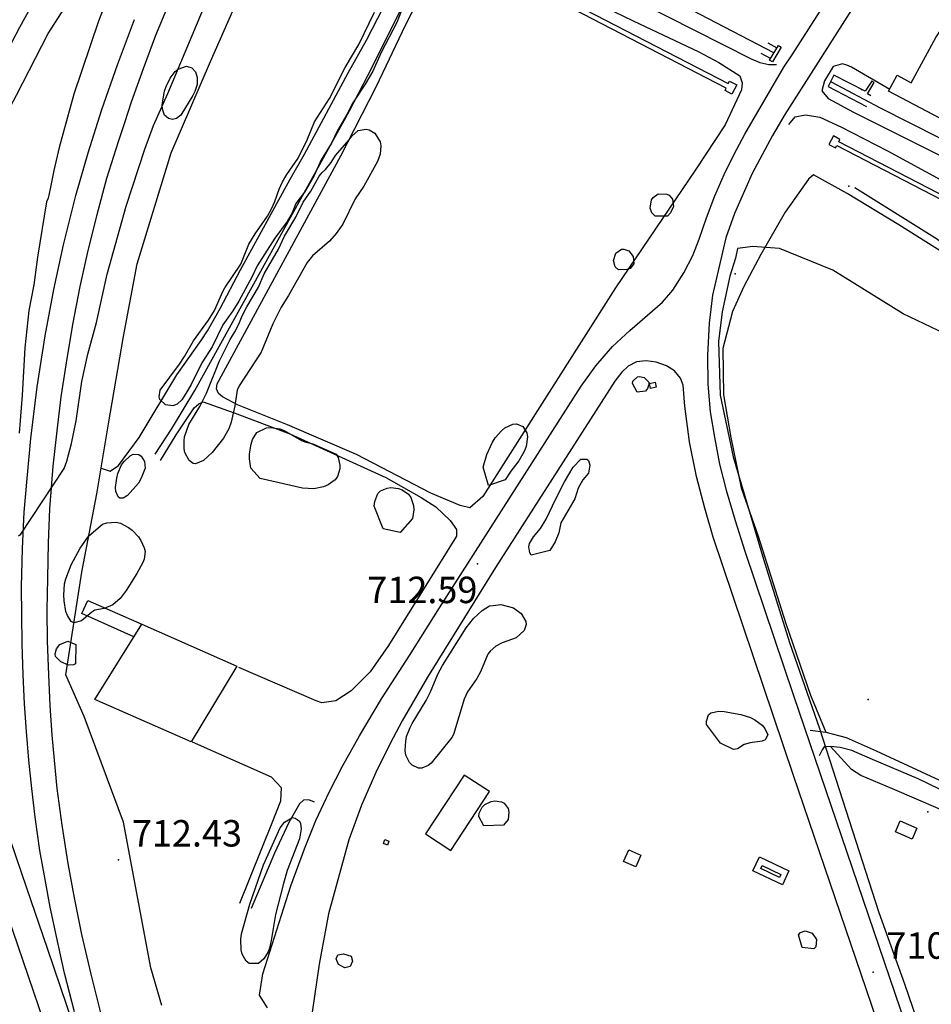
# Model space of a CAD drawing. Extents: x 276925 to 280557, y 4653985 to 4656515.
# Drawn here: x 279403 to 279661, y 4655101 to 4655381 of the extents above; entities that cross this region are included whole.
import ezdxf

# ---------------------------------------------------------------- set-up
doc = ezdxf.new("R2010")
doc.units = 0
doc.header["$MEASUREMENT"] = 0
for name, color, linetype in [('020200', 10, 'CONTINUOUS'), ('028112', 7, 'CONTINUOUS'), ('030201', 5, 'CONTINUOUS'), ('030302', 5, 'CONTINUOUS'), ('030304', 5, 'CONTINUOUS'), ('037102', 5, 'CONTINUOUS'), ('037138', 7, 'CONTINUOUS'), ('060202', 1, 'CONTINUOUS'), ('060402', 2, 'CONTINUOUS'), ('120500', 3, 'CONTINUOUS'), ('160301', 1, 'CONTINUOUS'), ('160302', 1, 'CONTINUOUS'), ('160304', 7, 'CONTINUOUS'), ('167151', 7, 'CONTINUOUS'), ('167202', 3, 'CONTINUOUS'), ('168153', 3, 'CONTINUOUS')]:
    doc.layers.add(name, color=color, linetype=linetype)

msp = doc.modelspace()

# ---------------------------------------------------------------- linework, layer by layer
at = {"layer": '020200'}
for points, elevation in [([(279368.47, 4655306.5), (279370.39, 4655307.75), (279371.16, 4655308.69), (279372.97, 4655312.05), (279374.49, 4655315.65), (279378.47, 4655326.35), (279384.04, 4655340.13), (279388.4, 4655348.97), (279394.83, 4655363.22), (279398.54, 4655370.73), (279402.61, 4655378.5), (279414.17, 4655399.42), (279420.57, 4655410.09), (279428.29, 4655423.67), (279433.37, 4655432.04), (279434.24, 4655433.35), (279435.19, 4655434.4), (279438.32, 4655435.22), (279439.22, 4655435.69), (279440.05, 4655436.52), (279440, 4655436.8)], 720), ([(279432.98, 4655400.87), (279424.97, 4655380.19), (279417.98, 4655359.52), (279413.74, 4655344.39), (279412.26, 4655337.85), (279411.27, 4655332.65), (279410.63, 4655330.04), (279410.22, 4655329.01), (279407.59, 4655313.28), (279406.59, 4655305.42), (279405.22, 4655298.17), (279404.01, 4655287.56), (279403.26, 4655274.16), (279402.43, 4655263.4)], 715), ([(279370.45, 4655298.69), (279371.58, 4655298.9), (279372.6, 4655299.38), (279373.61, 4655300.21), (279376.9, 4655304.47), (279378.93, 4655307.83), (279380.62, 4655311.28), (279383.6, 4655319.39), (279386.83, 4655327.28), (279389.27, 4655333.73), (279391.71, 4655338.69), (279396.51, 4655349.59), (279401.67, 4655359.2), (279410.69, 4655376.66), (279417.16, 4655386.89)], 715), ([(279402.29, 4655234.3), (279402.9, 4655234.73), (279415.23, 4655253.36), (279415.93, 4655255.44), (279417.29, 4655260.42), (279418.62, 4655266.85), (279420.18, 4655278.07), (279421.9, 4655285.78), (279424.34, 4655294.77), (279427.43, 4655308.47), (279432.8, 4655327.69), (279438.07, 4655343.89), (279440.53, 4655350.58), (279444.63, 4655359.68), (279456.41, 4655387.91)], 715), ([(279665.04, 4655291.58), (279653.15, 4655297.21), (279633.15, 4655309.58), (279618.01, 4655315.77), (279610.45, 4655316.33), (279606.12, 4655315.77), (279605.58, 4655312.96), (279603.96, 4655307.89), (279601.8, 4655297.77), (279600.72, 4655289.34), (279601.26, 4655274.15), (279604.9, 4655256.7), (279613.55, 4655227.63), (279620.84, 4655204.01), (279629.35, 4655179.68), (279646.24, 4655127.52), (279653.53, 4655107.27), (279659.26, 4655090.48), (279660.24, 4655086.97), (279662.87, 4655079.32)], 710)]:
    msp.add_lwpolyline(points, dxfattribs=dict(at, elevation=elevation))
at = {"layer": '028112'}
for p in [(279532.37, 4655226.34, 712.59), (279430.64, 4655142.45, 712.43), (279644.61, 4655110.63, 710.5)]:
    msp.add_point(p, dxfattribs=at)
at = {"layer": '030201'}
for points in [[(279616.42, 4655371.17, 711.11), (279563, 4655399.04, 711.12)], [(279632.66, 4655362.98, 710.58), (279646.62, 4655355.59, 710.43), (279671.49, 4655343.01, 710.29), (279702.59, 4655326.71, 710.24)]]:
    msp.add_polyline3d(points, dxfattribs=at)
at = {"layer": '030302'}
for points in [[(279527.16, 4655400.46, 712.96), (279526.81, 4655399.73, 712.97), (279524.74, 4655400.78, 712.97), (279526.05, 4655403.49, 712.97), (279528.22, 4655402.42, 712.97), (279527.84, 4655401.64, 712.97), (279603.52, 4655362.51, 712.88), (279603.9, 4655363.18, 712.88), (279605.95, 4655362.09, 712.9), (279604.56, 4655359.52, 712.9), (279602.6, 4655360.56, 712.9), (279602.92, 4655361.16, 712.9), (279527.16, 4655400.46, 712.96)], [(279764, 4655279.28, 712.38), (279634.84, 4655346.01, 712.31), (279635.17, 4655346.63, 712.31), (279633.33, 4655347.63, 712.31), (279632.03, 4655345.25, 712.32), (279633.92, 4655344.25, 712.35), (279634.3, 4655344.9, 712.16), (279764.2, 4655277.79, 712.19)]]:
    msp.add_polyline3d(points, dxfattribs=at)
at = {"layer": '030304'}
msp.add_polyline3d([(279639.43, 4655333.07, 711.34), (279662.84, 4655318.35, 711.34), (279664.01, 4655317.47, 711.34), (279666.23, 4655315.91, 711.34), (279667.21, 4655315.26, 711.34), (279668.08, 4655314.63, 711.33), (279667.85, 4655314.36, 711.25), (279668.31, 4655313.97, 710.99), (279671.46, 4655312.05, 710.99), (279687.09, 4655301.98, 710.87), (279714.19, 4655285.9, 710.44), (279735.02, 4655273.75, 710.28), (279742.21, 4655268.7, 710.19), (279747.5, 4655264.44, 710.19), (279754, 4655257.09, 710.15)], dxfattribs=at)
at = {"layer": '037102'}
for points in [[(279614.77, 4655374.02, 711.07), (279617.26, 4655372.62, 711.11)], [(279618.54, 4655372.81, 711.98), (279616.03, 4655368.67, 711.97), (279615.21, 4655369.16, 711.7), (279617.72, 4655373.3, 711.98), (279618.54, 4655372.81, 711.98)], [(279615.46, 4655369.58, 711.41), (279612.87, 4655371, 711.21)], [(279643.99, 4655359.05, 711.03), (279642.97, 4655359.58, 711.03), (279644.93, 4655362.83, 711.24), (279644.26, 4655363.18, 711.3), (279642.37, 4655360.31, 711.3), (279633.49, 4655364.9, 711.85), (279631.81, 4655361.66, 711.85), (279642.74, 4655355.98, 711.23)], [(279582.77, 4655277.82, 711.3), (279583.07, 4655276.38, 711.3), (279581.51, 4655276.05, 711.3), (279581.2, 4655277.49, 711.3), (279582.77, 4655277.82, 711.3)], [(279505.74, 4655147.04, 711.77), (279506.14, 4655148.18, 711.77), (279507.29, 4655147.77, 711.77), (279506.89, 4655146.63, 711.77), (279505.74, 4655147.04, 711.77)]]:
    msp.add_polyline3d(points, dxfattribs=at)
at = {"layer": '037138'}
msp.add_polyline3d([(279613.12, 4655140.82, 712.38), (279618.43, 4655138.24, 712.38), (279618.04, 4655137.45, 712.38), (279612.73, 4655140.02, 712.38), (279613.12, 4655140.82, 712.38)], dxfattribs=at)
at = {"layer": '060202'}
for points in [[(279681.54, 4655451.16, 712.37), (279619.57, 4655353.76, 712.29), (279616.07, 4655347.76, 712.27), (279610.3, 4655337.03, 712.26), (279605.31, 4655325.66, 712.23), (279602.81, 4655318.73, 712.2), (279599.01, 4655302.54, 712.15), (279598.15, 4655294.54, 712.16), (279597.67, 4655285.49, 712.1), (279597.76, 4655277.3, 712.09), (279598.4, 4655269.44, 712.01), (279599.57, 4655262.29, 712), (279601.08, 4655254.56, 711.91), (279602.95, 4655247.18, 711.82), (279605.44, 4655238.59, 711.76), (279608.21, 4655229.89, 711.68), (279622.03, 4655189.04, 711.22), (279686.93, 4654998.3, 708.91)], [(279472.89, 4655100.45, 712.52), (279470.56, 4655104.05, 712.58), (279471.55, 4655110.13, 712.58), (279479.49, 4655135.05, 712.69), (279483.34, 4655145.58, 712.69), (279486.6, 4655153.6, 712.68), (279490.3, 4655161.6, 712.68), (279494.15, 4655169.02, 712.69), (279498.93, 4655177.55, 712.68), (279505.15, 4655188.05, 712.67), (279513.16, 4655200.31, 712.54), (279521.65, 4655213.85, 712.46), (279561.85, 4655276.7, 712.27), (279566.01, 4655282.48, 712.29), (279570.66, 4655287.91, 712.36), (279575.6, 4655292.52, 712.36), (279584.9, 4655300.53, 712.42), (279587.8, 4655303.96, 712.43), (279590.89, 4655308.84, 712.44), (279593.5, 4655313.79, 712.47), (279595.29, 4655318.35, 712.5), (279597.31, 4655324.42, 712.5), (279599.69, 4655330.65, 712.55), (279602.4, 4655336.76, 712.54), (279605.2, 4655342.45, 712.47), (279608.25, 4655348.17, 712.43), (279619.24, 4655367.18, 712.32), (279621.64, 4655370.61, 712.27), (279650, 4655414.92, 712.37)], [(279426.25, 4655096.39, 712.42), (279422.86, 4655110.01, 712.5), (279420.21, 4655121.25, 712.6), (279418.12, 4655131.68, 712.78), (279416.36, 4655141.43, 712.83), (279414.6, 4655152.29, 712.9), (279413.25, 4655162.66, 713.02), (279412.43, 4655170.72, 713.2), (279411.82, 4655177.77, 713.29), (279411.2, 4655186.18, 713.38), (279410.81, 4655194.92, 713.5), (279410.5, 4655204.42, 713.67), (279410.4, 4655213.18, 713.86), (279410.55, 4655222.31, 714.04), (279410.75, 4655232.3, 714.35), (279411.16, 4655241.97, 714.67), (279412.08, 4655254, 715.02), (279413.19, 4655264.09, 715.33), (279414.37, 4655273.64, 715.56), (279415.82, 4655283.33, 715.84), (279417.62, 4655294.17, 716.25), (279419.74, 4655304.92, 716.51), (279421.84, 4655314.34, 716.88), (279424.56, 4655325.36, 717.22), (279427.34, 4655335.67, 717.5), (279430.56, 4655346.07, 717.79), (279432.37, 4655351.44, 717.82), (279434.28, 4655357.32, 718.02), (279437.66, 4655366.78, 718.29), (279441.17, 4655376.19, 718.56), (279445.22, 4655385.98, 718.72)], [(279418.11, 4655099.37, 712.56), (279415.34, 4655110.28, 712.66), (279412.99, 4655120.71, 712.8), (279411.25, 4655129.06, 712.93), (279409.83, 4655136.83, 712.96), (279408.32, 4655145.08, 713.05), (279406.97, 4655154.55, 713.14), (279406, 4655162.63, 713.32), (279405.19, 4655170.66, 713.49), (279404.47, 4655178.84, 713.66), (279403.99, 4655186.67, 713.77), (279403.56, 4655194.87, 713.88), (279403.27, 4655203.66, 714.11), (279403.18, 4655211.82, 714.27), (279403.14, 4655219.79, 714.41), (279403.37, 4655230.65, 714.64), (279403.9, 4655240.98, 714.99), (279404.68, 4655250.56, 715.32), (279405.72, 4655261.9, 715.67), (279407.52, 4655276.52, 716.1), (279409.77, 4655290.99, 716.5), (279412.23, 4655304.08, 716.93), (279415.02, 4655316.81, 717.33), (279418.53, 4655330.77, 717.76), (279422.01, 4655342.82, 718.14), (279425.87, 4655355.12, 718.41), (279430.28, 4655367.81, 718.73), (279435.14, 4655380.61, 719)], [(279685.59, 4654979.62, 708.71), (279622.05, 4655166.34, 710.89), (279599.26, 4655233.88, 711.83), (279596.83, 4655242.13, 711.97), (279594.54, 4655251.1, 712.12), (279592.51, 4655260.97, 712.26), (279591.17, 4655271.01, 712.44), (279590.75, 4655276.98, 712.49), (279590, 4655278.97, 712.5), (279588.23, 4655281.05, 712.52), (279585.97, 4655282.51, 712.52), (279583.11, 4655283.52, 712.49), (279580.21, 4655283.88, 712.42), (279577.46, 4655283.58, 712.39), (279575.14, 4655282.39, 712.35), (279573.32, 4655280.71, 712.3), (279571.38, 4655278.14, 712.28), (279537.53, 4655225.35, 712.32), (279518.19, 4655194.26, 712.36), (279511.04, 4655181.85, 712.49), (279507.64, 4655175.39, 712.44), (279503.54, 4655167.18, 712.38), (279499.56, 4655157.92, 712.34), (279495.96, 4655148.06, 712.27), (279490.13, 4655127.17, 712.23), (279487.48, 4655112.82, 712.21), (279485.5, 4655099.25, 712.15)], [(279355.01, 4655272.47, 715.14), (279359.46, 4655261.09, 714.99), (279363.32, 4655251.24, 714.81), (279367.21, 4655240.96, 714.65), (279371.27, 4655230.08, 714.46), (279374.66, 4655220.48, 714.29), (279378.46, 4655210.01, 714.1), (279382.34, 4655199.21, 713.92), (279386.83, 4655186.5, 713.72), (279391.16, 4655173.62, 713.5), (279395.72, 4655160.5, 713.26), (279399.89, 4655148.08, 713.06), (279404.53, 4655134.46, 712.92), (279410.34, 4655117.39, 712.7), (279417.83, 4655095.33, 712.53)], [(279562.19, 4654647.73, 709.9), (279552.13, 4654677.32, 710.16), (279542.44, 4654705.9, 710.3), (279534.27, 4654729.94, 710.52), (279525.1, 4654756.81, 710.66), (279522.36, 4654765.78, 710.66), (279507.61, 4654808.62, 711.07), (279500.16, 4654830.29, 711.19), (279492.11, 4654854.04, 711.34), (279483.23, 4654880.18, 711.52), (279474.03, 4654907.09, 711.56), (279465.05, 4654933.28, 711.72), (279457.37, 4654955.91, 711.87), (279454.88, 4654964.44, 711.87), (279447.43, 4654985.27, 712.06), (279436.34, 4655017.67, 712.31), (279425.94, 4655048.24, 712.43), (279414, 4655083.25, 712.69), (279400.63, 4655122.4, 712.87), (279388.13, 4655160.04, 713.35), (279375.67, 4655198.11, 713.95), (279363.97, 4655232.23, 714.43), (279362.71, 4655235.79, 714.43), (279352.39, 4655263.71, 714.94)]]:
    msp.add_polyline3d(points, dxfattribs=at)
at = {"layer": '060402'}
for points in [[(279441.02, 4655257.47, 712.35), (279445.64, 4655264.48, 712.35), (279452.25, 4655275.47, 712.35), (279496.07, 4655354.77, 712.28), (279501.33, 4655364.76, 712.32), (279516.38, 4655394.8, 712.38), (279519.63, 4655403.37, 712.21), (279520.26, 4655405.95, 712.21), (279519.88, 4655407.23, 712.21), (279519.11, 4655408.22, 712.21), (279517.36, 4655409.45, 712.21), (279506.15, 4655416, 712.5), (279496.37, 4655421.32, 712.5), (279484.43, 4655427.34, 712.5), (279472.95, 4655432.38, 712.55)], [(279556.83, 4655407.01, 712.04), (279556.14, 4655403.01, 711.91), (279556.63, 4655400.23, 711.85), (279557.79, 4655398.71, 711.85), (279559.86, 4655396.64, 711.84), (279564.86, 4655393.08, 711.84), (279578.07, 4655385.69, 711.81), (279610.05, 4655369.5, 711.86), (279612.44, 4655368.46, 711.87), (279615.06, 4655367.92, 712.06), (279617.18, 4655367.86, 712.25)], [(279551.89, 4655392.29, 712.01), (279576.59, 4655380.23, 711.9), (279595.14, 4655371.49, 711.84), (279600.83, 4655368.47, 711.84), (279606.84, 4655364.7, 711.9), (279607.5, 4655362.67, 711.94), (279607.23, 4655360.68, 711.96), (279602.62, 4655350.81, 712.04), (279594.2, 4655338.03, 712.04), (279571.53, 4655304.57, 712.02), (279533.96, 4655245.47, 712.02), (279530.24, 4655242.23, 711.96), (279527.45, 4655242.91, 711.96), (279519.22, 4655246.39, 711.97), (279498.07, 4655257.31, 712.02), (279478.57, 4655265.74, 712.09), (279464.39, 4655271.45, 712.24), (279460.11, 4655273.66, 712.42), (279458.92, 4655274.62, 712.42), (279458.35, 4655276, 712.46), (279458.59, 4655277.38, 712.46), (279493.68, 4655342.01, 712.49), (279503.71, 4655361.52, 712.49), (279512.11, 4655379.22, 712.49), (279519.33, 4655393.5, 712.45)], [(279649.31, 4655360.83, 712.34), (279638.46, 4655367.12, 712.34), (279637.15, 4655367.72, 712.34), (279635.93, 4655368.05, 712.34), (279633.29, 4655367.33, 712.33), (279630.79, 4655363.28, 712.23), (279630.03, 4655360.46, 712.22), (279631.84, 4655358.27, 712.09), (279639, 4655354.4, 711.97), (279680.59, 4655333.59, 711.32), (279702.25, 4655322.81, 710.99), (279719.85, 4655313.34, 710.89), (279735.44, 4655305.2, 710.76), (279755.12, 4655295.58, 710.7), (279770.59, 4655287.46, 710.68), (280482.85, 4654916.64, 707.36), (280500, 4654907.78, 707.29)], [(279620.66, 4655350.9, 712.31), (279622.5, 4655353.03, 712.24), (279625.42, 4655353.64, 712.12), (279629.48, 4655352.93, 712.09), (279635.46, 4655350.21, 711.9), (279648.72, 4655343.42, 711.59), (279664.86, 4655334.6, 711.37), (279680.86, 4655326.52, 711.22), (279697.21, 4655318.47, 711.13), (279710.37, 4655311.61, 711), (279721.9, 4655305.67, 710.95), (279729.53, 4655301.85, 710.76), (279735.93, 4655298.51, 710.71), (279745.8, 4655293.2, 710.7), (279767.2, 4655282.11, 710.69), (280481.78, 4654914.5, 706.71), (280500, 4654905.07, 707.29)], [(279442.49, 4655255.61, 712.35), (279446.95, 4655262.92, 712.35), (279452.1, 4655270.56, 712.33), (279453.38, 4655271.71, 712.31), (279454.62, 4655272.28, 712.26), (279463.4, 4655269.17, 712.19), (279479.18, 4655263.23, 712.09), (279506.4, 4655250.82, 712.01), (279516.45, 4655245.16, 711.95), (279520.62, 4655242.54, 711.88), (279524.63, 4655238.66, 711.83), (279526.48, 4655236.06, 711.93), (279526.41, 4655234.2, 712.07), (279507.21, 4655203.16, 712.31), (279501.98, 4655195.68, 712.34), (279496.62, 4655190.37, 712.34), (279492.22, 4655187.51, 712.34), (279488.26, 4655186.92, 712.34), (279486.64, 4655187.48, 712.33), (279464.73, 4655196.95, 712.64)], [(279626.78, 4655179.18, 711.03), (279631.23, 4655178.61, 710.96), (279636.95, 4655177.12, 710.96), (279645.49, 4655173.3, 711.06), (279658.3, 4655167.4, 710.91), (279672.17, 4655160.93, 710.74), (279683.16, 4655156.21, 710.51), (279690, 4655153, 710.37), (279695.83, 4655149.91, 710.24)], [(279464.99, 4655130.16, 712.17), (279474.19, 4655152.92, 712.05), (279476.68, 4655159.16, 712.21), (279476.85, 4655162.84, 712.34), (279473.99, 4655165.87, 712.67), (279451.56, 4655175.81, 712.59)], [(279694.57, 4655147.48, 710.21), (279694.75, 4655147.17, 710.27), (279688.51, 4655150.6, 710.41), (279680.4, 4655154.73, 710.63), (279674.55, 4655157.38, 710.91), (279666.34, 4655161.08, 710.81), (279657.37, 4655165.38, 711.06), (279644.42, 4655170.92, 711.12), (279638.52, 4655173.42, 711.12), (279635.21, 4655174.3, 711.08), (279632.51, 4655174.56, 711.09), (279630.68, 4655174.42, 711.1), (279630.19, 4655173.59, 711.1), (279629.26, 4655171.9, 711.09)], [(279486.15, 4655158.74, 712.64), (279484.56, 4655159.47, 712.52), (279483.06, 4655159.34, 712.49), (279481.98, 4655158.34, 712.42), (279478.87, 4655153.05, 712.11), (279474.82, 4655144.28, 711.95), (279468.2, 4655128.63, 712.1)]]:
    msp.add_polyline3d(points, dxfattribs=at)
at = {"layer": '120500'}
for points in [[(279425.67, 4655253.49, 712.81), (279428.22, 4655252.59, 712.81), (279430.61, 4655254.18, 712.81), (279436.46, 4655262.19, 712.81), (279447.16, 4655279.91, 712.81), (279454.06, 4655289.62, 712.81), (279455.83, 4655292.43, 712.81), (279459.46, 4655298.76, 712.8), (279465.21, 4655309.68, 712.8), (279479.25, 4655335.38, 712.69), (279483.39, 4655342.47, 712.68), (279495.73, 4655365.54, 712.61), (279500.92, 4655374.8, 712.6), (279507.37, 4655387.34, 712.56)], [(279751.02, 4655258.29, 710.32), (279745.04, 4655264.32, 710.36), (279728.15, 4655275.93, 710.53), (279712.62, 4655284.38, 710.73), (279694.34, 4655295.62, 711.03), (279667.2, 4655312.83, 711.05), (279651.87, 4655322.4, 711.25), (279637.24, 4655331.33, 711.28), (279627.73, 4655336.61, 711.35), (279626.31, 4655335.37, 711.35), (279619.67, 4655326.07, 711.32), (279612.73, 4655314.05, 711.25), (279607.9, 4655304.97, 711.23), (279604.7, 4655297.83, 711.21), (279601.94, 4655287.37, 711.21), (279602.13, 4655274.24, 711.34), (279604.24, 4655262.14, 711.4), (279607.18, 4655247.86, 711.33), (279611.96, 4655234.14, 711.19), (279619.86, 4655209.43, 711.08), (279626.87, 4655189.08, 710.99), (279631.23, 4655178.61, 711.01)], [(279691.53, 4655144.66, 710.2), (279669.86, 4655154.1, 710.88), (279650.08, 4655162.52, 711.31), (279641.11, 4655166.36, 711.31), (279638.43, 4655168.03, 711.31), (279632.51, 4655174.56, 711.09)]]:
    msp.add_polyline3d(points, dxfattribs=at)
at = {"layer": '160301'}
for points in [[(279680.39, 4655403.1, 726.68), (279731.17, 4655375.85, 726.67), (279706.78, 4655329.92, 722.61), (279648.97, 4655360.36, 717.04), (279651.44, 4655364.84, 717.22), (279655.4, 4655362.73, 724.37), (279662.36, 4655375.53, 726.4), (279680.39, 4655403.1, 726.68)], [(279464.16, 4655197.32, 718.62), (279451.17, 4655175.85, 718.41), (279423.91, 4655187.92, 718.57), (279437.2, 4655209.23, 718.65), (279464.16, 4655197.32, 718.62)], [(279528.59, 4655166.48, 721.06), (279517.68, 4655149.76, 721.06), (279524.86, 4655145.07, 721.06), (279535.77, 4655161.79, 721.06), (279528.59, 4655166.48, 721.06)], [(279577.34, 4655140.43, 717.9), (279573.85, 4655141.93, 717.74), (279575.28, 4655145.26, 717.74), (279578.77, 4655143.75, 717.9), (279577.34, 4655140.43, 717.9)]]:
    msp.add_polyline3d(points, dxfattribs=at)
at = {"layer": '160302'}
msp.add_polyline3d([(279655.71, 4655148.32, 713.59), (279650.92, 4655150.39, 713.54), (279652.25, 4655153.47, 713.54), (279657.04, 4655151.39, 713.59), (279655.71, 4655148.32, 713.59)], dxfattribs=at)
at = {"layer": '160304'}
for points in [[(279442.85, 4655101.1, 712.92), (279439.75, 4655111.81, 712.71), (279431.98, 4655153.15, 712.29), (279420.84, 4655183.05, 712.55), (279415.67, 4655194.83, 712.86), (279420.18, 4655224.01, 712.91), (279424.43, 4655246.19, 713.23), (279427.81, 4655266.01, 713.23), (279432.03, 4655290.78, 712.97), (279435.89, 4655311.39, 712.88), (279445.52, 4655342.83, 712.88), (279456.7, 4655368.73, 712.86), (279464.44, 4655386.42, 712.87), (279467.69, 4655423.03, 719.19)], [(279612.34, 4655143.24, 711.72), (279620.71, 4655139.3, 711.7), (279618.87, 4655135.39, 711.7), (279610.49, 4655139.33, 711.72), (279612.34, 4655143.24, 711.72)]]:
    msp.add_polyline3d(points, dxfattribs=at)
at = {"layer": '167151'}
msp.add_polyline3d([(279434.96, 4655205.64, 714.68), (279420.19, 4655212.26, 714.67), (279421.91, 4655215.97, 714.87), (279437.2, 4655209.23, 715.07)], dxfattribs=at)
at = {"layer": '167202'}
for points in [[(279512.19, 4655386.72, 714.47), (279509.52, 4655379.84, 714.47), (279505.11, 4655371.33, 714.47), (279502.71, 4655366.03, 714.47), (279500.54, 4655362.31, 714.47), (279496.84, 4655356.71, 714.47), (279495.35, 4655353.71, 714.47), (279492.62, 4655349.03, 714.47), (279491.03, 4655345.64, 714.47), (279488.04, 4655340.84, 714.47), (279486.05, 4655336.45, 714.47), (279483.31, 4655331.75, 714.47), (279480.94, 4655328.54, 714.47), (279479.82, 4655325.89, 714.47), (279478.4, 4655323.36, 714.47), (279474.95, 4655318.67, 714.35), (279469.9, 4655310.81, 714.27), (279468.53, 4655307.77, 714.2), (279464.7, 4655300.84, 714.1), (279463.05, 4655298.02, 714.1), (279460.22, 4655294.06, 714.1), (279457.18, 4655287.84, 714.1), (279454.26, 4655283.28, 714.1), (279451.19, 4655277.16, 714.06), (279449.69, 4655274.59, 714.04), (279448.59, 4655272.88, 714.04), (279447.22, 4655271.61, 714.04), (279445.98, 4655271.18, 714.04), (279443.91, 4655271.38, 714.04), (279442.33, 4655272.93, 714.04), (279442.14, 4655273.71, 714.04), (279442.4, 4655275.58, 714.04), (279447.87, 4655282.97, 714.04), (279449.29, 4655285.08, 714.04), (279451.91, 4655289.53, 714.04), (279456.15, 4655295.38, 714.04), (279457.82, 4655298.18, 714.04), (279460.19, 4655303.56, 714.04), (279460.79, 4655304.62, 714.04), (279465.32, 4655311.29, 714.04), (279467.56, 4655317.01, 714.04), (279469.36, 4655319.9, 714.04), (279472.82, 4655324.89, 714.04), (279474.01, 4655326.94, 714.04), (279474.96, 4655329.02, 714.04), (279476.19, 4655332.51, 714.04), (279477.13, 4655334.65, 714.04), (279478.35, 4655336.68, 714.04), (279481.59, 4655341.38, 714.04), (279484.12, 4655346.53, 714.04), (279486.2, 4655351.68, 714.04), (279490.42, 4655358.24, 714.04), (279494.89, 4655367, 714.04), (279498.78, 4655373.58, 714.04), (279503.2, 4655382.77, 714.04)], [(279448.3, 4655353.54, 714.48), (279447.02, 4655352.57, 714.48), (279445.92, 4655352.27, 714.48), (279444.75, 4655352.57, 714.48), (279443.67, 4655353.5, 714.48), (279443.06, 4655355.26, 714.48), (279443.02, 4655356.42, 714.48), (279443.68, 4655360.35, 714.48), (279444.1, 4655361.65, 714.48), (279445.29, 4655364.02, 714.48), (279446.72, 4655365.91, 714.48), (279447.49, 4655366.6, 714.48), (279449.91, 4655367.41, 714.48), (279451.38, 4655366.91, 714.48), (279452.42, 4655365.78, 714.48), (279452.96, 4655364.17, 714.48), (279452.88, 4655362.25, 714.48), (279452.23, 4655360.28, 714.48), (279451.64, 4655359.12, 714.48), (279448.3, 4655353.54, 714.48)], [(279496.06, 4655346.51, 713.72), (279496.77, 4655347.62, 713.72), (279498.53, 4655349.2, 713.72), (279500.88, 4655349.59, 713.72), (279501.7, 4655349.37, 713.72), (279503.25, 4655348.47, 713.72), (279504.81, 4655346.01, 713.72), (279504.97, 4655344.84, 713.72), (279504.82, 4655342.47, 713.72), (279504.07, 4655340.4, 713.72), (279500.14, 4655333.45, 713.72), (279497.71, 4655329.79, 713.72), (279494.2, 4655322.63, 713.72), (279492.34, 4655319.99, 713.72), (279490.4, 4655317.78, 713.72), (279485.6, 4655313.64, 713.72), (279484.12, 4655311.78, 713.72), (279478.84, 4655302.42, 713.72), (279476.72, 4655299.12, 713.72), (279474.33, 4655294.34, 713.72), (279471.06, 4655286.39, 713.72), (279464.82, 4655276.8, 713.72), (279464.24, 4655275.56, 713.72), (279463.64, 4655271.11, 713.72), (279462.56, 4655266.5, 713.72), (279461.89, 4655264.66, 713.72), (279460.38, 4655261.94, 713.72), (279457.13, 4655257.86, 713.72), (279454.7, 4655255.6, 713.72), (279452.46, 4655254.67, 713.72), (279451.79, 4655254.81, 713.72), (279450.6, 4655255.62, 713.72), (279449.4, 4655257.95, 713.72), (279449.22, 4655258.96, 713.72), (279449.19, 4655261.19, 713.72), (279449.34, 4655262.36, 713.72), (279450.59, 4655265.87, 713.72), (279453.66, 4655270.94, 713.72), (279455.58, 4655274.76, 713.72), (279459.24, 4655283.87, 713.72), (279462.28, 4655289.94, 713.72), (279463.64, 4655292.07, 713.72), (279464.76, 4655294.27, 713.72), (279465.7, 4655296.67, 713.72), (279467.04, 4655299.23, 713.72), (279470.27, 4655304.78, 713.72), (279471.87, 4655308.59, 713.72), (279475.96, 4655315.59, 713.72), (279477.65, 4655319.22, 713.72), (279480.88, 4655324.59, 713.72), (279483.01, 4655328.85, 713.72), (279485.19, 4655332.03, 713.72), (279487.52, 4655336.25, 713.72), (279488.39, 4655337.31, 713.72), (279489.31, 4655338.12, 713.72), (279490.89, 4655340.16, 713.72), (279492.13, 4655342.07, 713.72), (279496.06, 4655346.51, 713.72)], [(279582.83, 4655324.88, 713.72), (279581.8, 4655325.86, 713.72), (279581.39, 4655327.15, 713.72), (279581.74, 4655329.52, 713.72), (279582.23, 4655330.24, 713.72), (279583.62, 4655331.22, 713.72), (279586.06, 4655331.18, 713.72), (279586.74, 4655330.82, 713.72), (279587.72, 4655329.71, 713.72), (279587.95, 4655327.65, 713.72), (279587.15, 4655325.89, 713.72), (279586.29, 4655324.94, 713.72), (279582.83, 4655324.88, 713.72)], [(279572.37, 4655309.71, 713.72), (279571.44, 4655310.53, 713.72), (279571.01, 4655312.37, 713.72), (279571.64, 4655314.46, 713.72), (279573.29, 4655315.53, 713.72), (279573.95, 4655315.55, 713.72), (279575.28, 4655315.1, 713.72), (279576.57, 4655313.5, 713.72), (279576.72, 4655311.41, 713.72), (279575.73, 4655310.04, 713.72), (279574.78, 4655309.74, 713.72), (279572.37, 4655309.71, 713.72)], [(279577.64, 4655275, 713.01), (279576.33, 4655277.46, 713.01), (279576.45, 4655278.09, 713.01), (279577.74, 4655279.36, 713.01), (279578.37, 4655279.45, 713.01), (279579.7, 4655279.13, 713.01), (279580.97, 4655277.8, 713.01), (279581.04, 4655277.2, 713.01), (279580.65, 4655276.02, 713.01), (279580.01, 4655275.27, 713.01), (279577.64, 4655275, 713.01)], [(279470.82, 4655250.5, 713.72), (279468.1, 4655253.5, 713.72), (279467.71, 4655256.09, 713.72), (279467.72, 4655257.52, 713.72), (279468.18, 4655260.3, 713.72), (279468.63, 4655261.57, 713.72), (279469.86, 4655263.56, 713.72), (279472.55, 4655264.88, 713.72), (279473.76, 4655264.97, 713.72), (279476.31, 4655264.6, 713.72), (279477.56, 4655264.17, 713.72), (279482.47, 4655261.33, 713.72), (279483.45, 4655260.94, 713.72), (279485.71, 4655260.4, 713.72), (279492.37, 4655257.4, 713.72), (279492.87, 4655256.45, 713.72), (279493.37, 4655254.34, 713.72), (279493.34, 4655253.24, 713.72), (279492.69, 4655251.09, 713.72), (279492.05, 4655250.16, 713.72), (279490.06, 4655248.7, 713.72), (279488.74, 4655248.19, 713.72), (279485.96, 4655247.62, 713.72), (279482.82, 4655247.78, 713.72), (279470.82, 4655250.5, 713.72)], [(279535.54, 4655248.55, 713.72), (279534.02, 4655253.77, 713.72), (279535.03, 4655257.34, 713.72), (279536.66, 4655260.86, 713.72), (279537.38, 4655262.03, 713.72), (279539.17, 4655264.08, 713.72), (279540.2, 4655264.91, 713.72), (279542.4, 4655265.91, 713.72), (279543.47, 4655266.02, 713.72), (279545.28, 4655265.32, 713.72), (279546.38, 4655263.51, 713.72), (279546.58, 4655262.3, 713.72), (279546.21, 4655259.57, 713.72), (279545.67, 4655258.15, 713.72), (279544.16, 4655255.53, 713.72), (279541.84, 4655252.66, 713.72), (279540.27, 4655250.11, 713.72), (279535.54, 4655248.55, 713.72)], [(279433.14, 4655245.73, 714.41), (279431.95, 4655244.92, 714.41), (279430.95, 4655244.99, 714.41), (279430.47, 4655245.36, 714.41), (279429.85, 4655246.88, 714.41), (279429.78, 4655248.01, 714.41), (279430.12, 4655250.64, 714.41), (279430.46, 4655251.97, 714.41), (279431.5, 4655254.39, 714.41), (279432.2, 4655255.4, 714.41), (279433.92, 4655256.97, 714.41), (279434.81, 4655257.44, 714.41), (279436.39, 4655257.36, 714.41), (279437.04, 4655256.86, 714.41), (279437.96, 4655255.35, 714.41), (279438.15, 4655253.5, 714.41), (279437.08, 4655250.6, 714.41), (279436.29, 4655249.25, 714.41), (279433.14, 4655245.73, 714.41)], [(279559.54, 4655253.71, 713.03), (279561.71, 4655256, 713.03), (279563.45, 4655256, 713.03), (279563.86, 4655255.61, 713.03), (279564.27, 4655254.33, 713.03), (279563.9, 4655252.04, 713.03), (279562.27, 4655250.11, 713.03), (279560.95, 4655247.75, 713.03), (279560.02, 4655244.76, 713.03), (279556, 4655237.92, 713.03), (279555.47, 4655235.17, 713.03), (279554.46, 4655232.56, 713.03), (279552.9, 4655230.09, 713.03), (279547.62, 4655228.8, 713.03), (279547.21, 4655229.49, 713.03), (279546.94, 4655231.19, 713.03), (279547.19, 4655232.15, 713.03), (279548.29, 4655233.97, 713.03), (279550.3, 4655236.37, 713.03), (279551.89, 4655239.05, 713.03), (279554.58, 4655244.76, 713.03), (279557.06, 4655249.57, 713.03), (279559.54, 4655253.71, 713.03)], [(279505.69, 4655236.28, 713.72), (279503.1, 4655242.67, 713.72), (279503.3, 4655244.04, 713.72), (279504.19, 4655246.26, 713.72), (279504.86, 4655247, 713.72), (279506.77, 4655247.84, 713.72), (279507.84, 4655247.96, 713.72), (279510, 4655247.72, 713.72), (279511.03, 4655247.35, 713.72), (279512.83, 4655246.06, 713.72), (279513.51, 4655245.13, 713.72), (279514.29, 4655242.88, 713.72), (279514.37, 4655241.64, 713.72), (279513.95, 4655239.23, 713.72), (279510.47, 4655235.21, 713.72), (279505.69, 4655236.28, 713.72)], [(279422.15, 4655234.26, 714.48), (279426.11, 4655237.62, 714.48), (279427.34, 4655237.99, 714.48), (279429.96, 4655238.14, 714.48), (279431.2, 4655237.87, 714.48), (279433.45, 4655236.67, 714.48), (279434.47, 4655235.86, 714.48), (279436.24, 4655233.99, 714.48), (279436.96, 4655233, 714.48), (279437.92, 4655230.92, 714.48), (279438.14, 4655229.87, 714.48), (279437.89, 4655227.71, 714.48), (279437.48, 4655226.68, 714.48), (279435.8, 4655223.65, 714.48), (279432.74, 4655218.76, 714.48), (279431.04, 4655216.49, 714.48), (279428.97, 4655214.71, 714.48), (279426.55, 4655213.7, 714.48), (279423.94, 4655213.21, 714.48), (279423.07, 4655212.66, 714.48), (279420.15, 4655210.15, 714.48), (279417.9, 4655209.66, 714.48), (279417.21, 4655210.04, 714.48), (279416.13, 4655211.65, 714.48), (279415.71, 4655212.84, 714.48), (279415.23, 4655215.86, 714.48), (279415.13, 4655217.5, 714.48), (279415.34, 4655220.63, 714.48), (279415.65, 4655222.08, 714.48), (279417.19, 4655226.07, 714.48), (279419.76, 4655230.76, 714.48), (279422.15, 4655234.26, 714.48)], [(279539.07, 4655214.81, 713.12), (279542.66, 4655213.85, 713.12), (279544.82, 4655212.28, 713.12), (279546.14, 4655210.01, 713.12), (279546.2, 4655209.14, 713.12), (279545.6, 4655207.47, 713.12), (279543.41, 4655205.41, 713.12), (279539.37, 4655203.93, 713.12), (279537.59, 4655202.98, 713.12), (279536.03, 4655201.63, 713.12), (279535.38, 4655200.72, 713.12), (279533.25, 4655195.71, 713.12), (279532.19, 4655193.81, 713.12), (279529.56, 4655190.05, 713.12), (279528.6, 4655188, 713.12), (279525.63, 4655177.94, 713.12), (279525.09, 4655177.09, 713.12), (279519.27, 4655169.87, 713.12), (279518.44, 4655169.16, 713.12), (279516.62, 4655168.39, 713.12), (279515.66, 4655168.41, 713.12), (279513.86, 4655169.26, 713.12), (279513.1, 4655170.04, 713.12), (279512.06, 4655172.11, 713.12), (279511.87, 4655173.39, 713.12), (279512.05, 4655176.09, 713.13), (279512.32, 4655177.43, 713.13), (279513.27, 4655179.96, 713.16), (279513.88, 4655181.12, 713.18), (279517.81, 4655187.64, 713.32), (279519.05, 4655190.01, 713.32), (279521.2, 4655195.11, 713.32), (279522.44, 4655197.54, 713.32), (279529.18, 4655208.16, 713.39), (279531.27, 4655210.82, 713.39), (279533.69, 4655213.13, 713.39), (279535.78, 4655214.44, 713.39), (279536.83, 4655214.49, 713.39), (279539.07, 4655214.81, 713.12)], [(279416.22, 4655204.42, 714.57), (279418.52, 4655203.43, 714.57), (279418.44, 4655198, 714.57), (279417.86, 4655197.68, 714.57), (279416.44, 4655197.59, 714.57), (279414.23, 4655198.52, 714.57), (279412.77, 4655200.11, 714.57), (279412.63, 4655200.8, 714.57), (279412.99, 4655202.22, 714.57), (279414, 4655203.49, 714.57), (279416.22, 4655204.42, 714.57)], [(279601.35, 4655175.48, 712.72), (279597.38, 4655180.75, 712.72), (279597.33, 4655181.75, 712.72), (279597.92, 4655183.5, 712.72), (279598.62, 4655184.1, 712.72), (279600.81, 4655184.57, 712.72), (279602.34, 4655184.48, 712.72), (279607.07, 4655183.66, 712.72), (279609.83, 4655182.75, 712.72), (279611.07, 4655182.1, 712.72), (279613.12, 4655180.58, 712.72), (279613.9, 4655179.7, 712.72), (279614.72, 4655177.87, 712.72), (279613.98, 4655176.46, 712.72), (279613.12, 4655176.03, 712.72), (279609.76, 4655175.64, 712.72), (279608, 4655175.16, 712.72), (279606.11, 4655173.89, 712.72), (279604.97, 4655173.69, 712.72), (279601.35, 4655175.48, 712.72)], [(279534.24, 4655152.09, 713.46), (279532.77, 4655154.75, 713.46), (279532.89, 4655155.64, 713.46), (279533.76, 4655157.39, 713.46), (279534.48, 4655158.09, 713.46), (279536.31, 4655158.99, 713.46), (279537.3, 4655159.18, 713.46), (279539.18, 4655158.92, 713.46), (279539.98, 4655158.47, 713.46), (279541.06, 4655156.95, 713.46), (279541.31, 4655155.95, 713.46), (279541.1, 4655153.87, 713.46), (279539.81, 4655152.25, 713.46), (279534.24, 4655152.09, 713.46)], [(279476.45, 4655151.48, 714.6), (279477.71, 4655153.13, 714.6), (279479.99, 4655154.39, 714.6), (279480.67, 4655154.29, 714.6), (279481.85, 4655153.53, 714.6), (279482.19, 4655152.86, 714.6), (279482.4, 4655151.2, 714.6), (279481.96, 4655148.4, 714.6), (279478.41, 4655139.38, 714.6), (279477.37, 4655135.74, 714.6), (279475.1, 4655126.92, 714.6), (279473.92, 4655119.59, 714.6), (279473.42, 4655117.41, 714.6), (279473.01, 4655116.34, 714.6), (279471.83, 4655114.4, 714.6), (279470.27, 4655113.05, 714.6), (279467.62, 4655113.01, 714.6), (279466.85, 4655113.67, 714.6), (279465.71, 4655115.69, 714.6), (279465.37, 4655116.96, 714.6), (279465.3, 4655119.88, 714.6), (279465.5, 4655121.45, 714.6), (279467.87, 4655129.87, 714.6), (279471.76, 4655141.02, 714.6), (279476.45, 4655151.48, 714.6)], [(279624.48, 4655117.61, 712.9), (279623.48, 4655121.21, 712.9), (279623.99, 4655121.79, 712.9), (279625.31, 4655122.32, 712.9), (279627.34, 4655121.62, 712.9), (279628.57, 4655119.82, 712.9), (279628.32, 4655117.78, 712.9), (279627.77, 4655117.23, 712.9), (279624.48, 4655117.61, 712.9)], [(279494.45, 4655115.81, 713.07), (279496.54, 4655115.14, 713.07), (279496.98, 4655113.68, 713.07), (279496.27, 4655112.15, 713.07), (279494.77, 4655111.81, 713.07), (279492.98, 4655112.78, 713.07), (279492.37, 4655114.38, 713.07), (279492.84, 4655115.52, 713.07), (279494.45, 4655115.81, 713.07)]]:
    msp.add_polyline3d(points, dxfattribs=at)
at = {"layer": '168153'}
for p in [(279641.33, 4655360.85, 712.13), (279637.75, 4655333.37, 711.95), (279605.49, 4655308.59, 711.95), (279643.18, 4655187.91, 711.83), (279660.14, 4655156.01, 711.6)]:
    msp.add_point(p, dxfattribs=at)

# ---------------------------------------------------------------- texts
at = {"layer": '028112'}
for s, p in [('712.59', (279501.16, 4655215.2, 712.59)), ('712.43', (279434.39, 4655146.2, 712.43)), ('710.50', (279648.36, 4655114.38, 710.5))]:
    msp.add_text(s, height=7.5, dxfattribs=at).set_placement(p)

doc.saveas('drawing.dxf')
